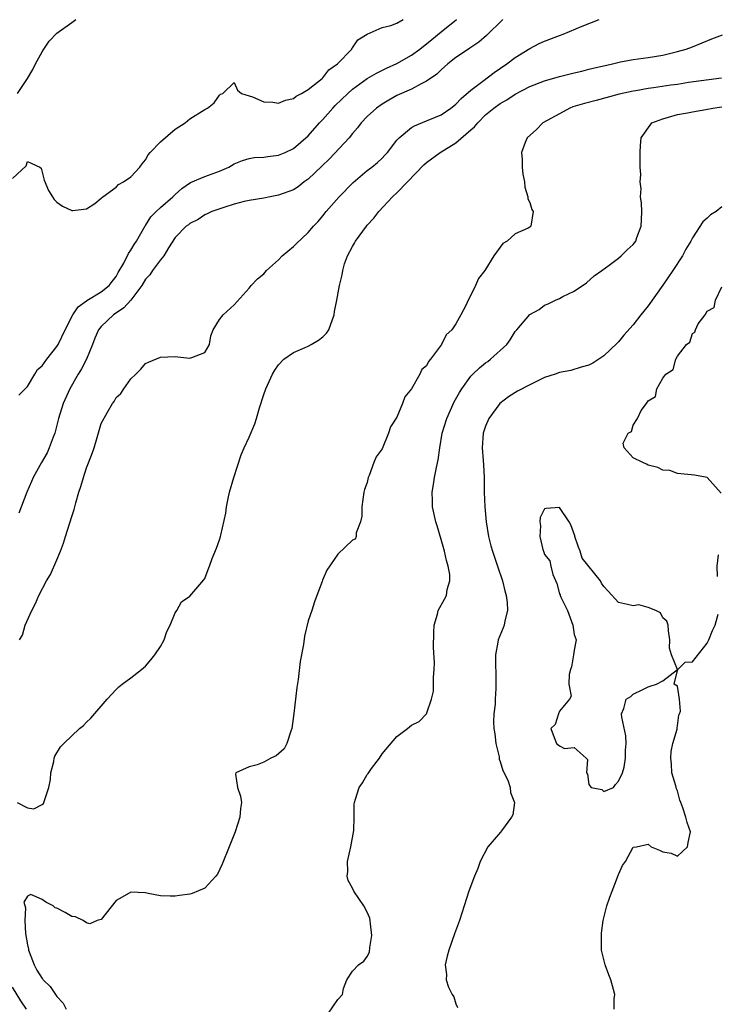
# Model space of a CAD drawing. Units: inches. Extents: x 2580000 to 2583000, y 1539000 to 1542000.
# Drawn here: x 2580106 to 2580200, y 1540008 to 1540141 of the extents above; entities that cross this region are included whole.
import ezdxf

# ---------------------------------------------------------------- set-up
doc = ezdxf.new("R2010")
doc.units = ezdxf.units.IN
doc.header["$MEASUREMENT"] = 0
doc.layers.add('LD25801539_2ft', color=115, linetype='Continuous')

msp = doc.modelspace()

# ---------------------------------------------------------------- linework, layer by layer
at = {"layer": 'LD25801539_2ft'}
for points, elevation in [([(2580105, 1540119.49), (2580106.82, 1540121.18), (2580107, 1540121.77), (2580108.66, 1540121), (2580108.86, 1540120.86), (2580109.25, 1540119.25), (2580109.83, 1540117.83), (2580110.41, 1540117), (2580110.63, 1540116.63), (2580111, 1540116.25), (2580111.74, 1540115.74), (2580113, 1540115.15), (2580113.14, 1540115.14), (2580115, 1540115.38), (2580116.1, 1540116.1), (2580117, 1540116.79), (2580117.19, 1540117), (2580119, 1540118.32), (2580119.32, 1540118.68), (2580120.02, 1540119), (2580121, 1540119.69), (2580122.23, 1540121), (2580122.52, 1540121.48), (2580123, 1540121.99), (2580123.34, 1540122.66), (2580123.63, 1540123), (2580125, 1540124.44), (2580127, 1540126.13), (2580128.34, 1540127), (2580129, 1540127.53), (2580131, 1540128.8), (2580131.39, 1540129), (2580132.28, 1540129.72), (2580133, 1540130.77), (2580133.12, 1540130.88), (2580133.44, 1540131), (2580135, 1540132.47), (2580135.43, 1540131.43), (2580135.97, 1540131), (2580137, 1540130.66), (2580137.46, 1540130.54), (2580139, 1540129.86), (2580140.21, 1540129.79), (2580141, 1540129.65), (2580141.94, 1540130.06), (2580143, 1540130.31), (2580143.37, 1540130.63), (2580144.1, 1540131), (2580145, 1540131.54), (2580146.89, 1540133), (2580146.94, 1540133.06), (2580147, 1540133.1), (2580147.81, 1540134.19), (2580148.98, 1540135), (2580150.89, 1540137), (2580150.92, 1540137.08), (2580151, 1540137.16), (2580151.74, 1540138.26), (2580153, 1540139.02), (2580155, 1540139.9), (2580156.19, 1540140.19), (2580157, 1540140.52), (2580157.87, 1540141)], 7140), ([(2580105.67, 1540131), (2580107, 1540132.99), (2580107.75, 1540134.25), (2580108.11, 1540135), (2580109, 1540136.63), (2580109.23, 1540137), (2580109.94, 1540138.06), (2580111, 1540139.14), (2580113, 1540140.58), (2580113.53, 1540141)], 7142), ([(2580171.36, 1540141), (2580169.15, 1540138.85), (2580168.08, 1540137.92), (2580167, 1540137.22), (2580166.88, 1540137.12), (2580166.68, 1540137), (2580165, 1540135.85), (2580163.91, 1540135), (2580163, 1540134.2), (2580162.4, 1540133.6), (2580161, 1540132.63), (2580160.3, 1540132.3), (2580159, 1540131.59), (2580157, 1540130.69), (2580155.92, 1540130.08), (2580155, 1540129.53), (2580154.24, 1540129), (2580153, 1540127.86), (2580152.19, 1540127), (2580151.68, 1540126.32), (2580151, 1540125.56), (2580150.55, 1540125), (2580147.87, 1540122.13), (2580146.86, 1540121.14), (2580145, 1540119.38), (2580144.47, 1540119), (2580143.64, 1540118.36), (2580143, 1540117.95), (2580141, 1540117.2), (2580139.86, 1540117), (2580139, 1540116.83), (2580137, 1540116.5), (2580136.35, 1540116.35), (2580135, 1540115.99), (2580133.56, 1540115.56), (2580131.95, 1540115), (2580131.33, 1540114.67), (2580131, 1540114.54), (2580130.09, 1540113.91), (2580129, 1540113.4), (2580128.79, 1540113.21), (2580128.48, 1540113), (2580127, 1540111.49), (2580126.08, 1540110.08), (2580125.46, 1540109), (2580125, 1540108.47), (2580123.93, 1540107), (2580123.55, 1540106.45), (2580123, 1540105.86), (2580122.48, 1540105), (2580121, 1540103.02), (2580120.05, 1540101.95), (2580118.65, 1540101), (2580117, 1540099.45), (2580116.63, 1540099), (2580116.14, 1540097.86), (2580115.81, 1540097), (2580114.99, 1540095), (2580114.3, 1540093.7), (2580113.86, 1540093), (2580112.72, 1540091), (2580111.83, 1540089), (2580111.2, 1540087), (2580110.69, 1540085), (2580110.47, 1540084.47), (2580109.95, 1540083), (2580109.65, 1540082.35), (2580108.89, 1540081), (2580107.79, 1540079), (2580107.56, 1540078.44), (2580106.92, 1540077), (2580105.84, 1540074.16)], 7136), ([(2580105.85, 1540090.15), (2580107, 1540091.32), (2580108.01, 1540093), (2580108.37, 1540093.63), (2580109, 1540094.12), (2580109.62, 1540095), (2580111, 1540096.71), (2580111.16, 1540097), (2580112.1, 1540099), (2580113.16, 1540101), (2580113.88, 1540102.12), (2580115, 1540102.89), (2580115.06, 1540102.94), (2580117, 1540104.15), (2580118.06, 1540105), (2580118.46, 1540105.54), (2580119, 1540106.21), (2580119.27, 1540106.73), (2580120.03, 1540108.03), (2580120.67, 1540109.33), (2580121, 1540109.76), (2580121.46, 1540110.54), (2580121.76, 1540111), (2580122.94, 1540113.06), (2580123, 1540113.12), (2580123.72, 1540114.28), (2580124.41, 1540115), (2580125, 1540115.54), (2580126.69, 1540117), (2580127, 1540117.31), (2580127.88, 1540118.12), (2580129.07, 1540118.93), (2580131, 1540119.76), (2580133, 1540120.45), (2580134.24, 1540121), (2580135, 1540121.45), (2580136.1, 1540121.9), (2580137, 1540122.2), (2580137.7, 1540122.3), (2580139, 1540122.36), (2580139.54, 1540122.46), (2580141, 1540122.61), (2580141.89, 1540123), (2580143, 1540123.53), (2580145, 1540125.25), (2580146.54, 1540127), (2580147, 1540127.47), (2580148.33, 1540129), (2580148.66, 1540129.34), (2580150.36, 1540131), (2580151, 1540131.56), (2580153, 1540133), (2580154.25, 1540133.75), (2580155.59, 1540134.41), (2580157, 1540135.06), (2580159, 1540136.17), (2580160.1, 1540137), (2580160.59, 1540137.41), (2580161, 1540137.7), (2580161.72, 1540138.28), (2580163, 1540139.35), (2580165.06, 1540141)], 7138), ([(2580105.91, 1540057), (2580106.35, 1540057.65), (2580106.69, 1540059), (2580107.58, 1540061), (2580108.08, 1540061.92), (2580108.53, 1540063), (2580109.6, 1540065), (2580110.13, 1540065.87), (2580111, 1540067.86), (2580111.46, 1540069), (2580111.88, 1540070.12), (2580112.14, 1540071), (2580113, 1540073.71), (2580113.32, 1540074.68), (2580113.56, 1540075.56), (2580113.97, 1540077), (2580114.23, 1540077.77), (2580114.57, 1540079), (2580115, 1540080.29), (2580115.76, 1540082.24), (2580116.01, 1540083), (2580116.42, 1540084.42), (2580117, 1540086.32), (2580117.84, 1540087.84), (2580118.52, 1540089), (2580118.73, 1540089.27), (2580119, 1540089.84), (2580119.62, 1540090.38), (2580120.03, 1540091), (2580121, 1540092.33), (2580121.68, 1540093), (2580122.36, 1540093.64), (2580123, 1540094.42), (2580123.39, 1540094.61), (2580125, 1540095.29), (2580127, 1540095.36), (2580127.35, 1540095.35), (2580129, 1540095.13), (2580129.25, 1540095.25), (2580131, 1540095.93), (2580131.65, 1540097), (2580131.81, 1540098.19), (2580132.14, 1540099), (2580133, 1540100.37), (2580133.5, 1540101), (2580135, 1540102.37), (2580137, 1540104.61), (2580137.26, 1540105), (2580138.12, 1540105.88), (2580139, 1540106.55), (2580139.19, 1540106.81), (2580139.37, 1540107), (2580141, 1540108.48), (2580141.49, 1540109), (2580143, 1540110.28), (2580143.36, 1540110.64), (2580145, 1540112.16), (2580145.73, 1540113), (2580146.34, 1540113.66), (2580147, 1540114.44), (2580147.44, 1540115), (2580149.2, 1540117), (2580151.08, 1540118.92), (2580153, 1540120.54), (2580153.6, 1540121), (2580154.37, 1540121.63), (2580155, 1540122.21), (2580155.39, 1540122.61), (2580155.74, 1540123), (2580157, 1540124.65), (2580157.3, 1540125), (2580159, 1540126.37), (2580159.39, 1540126.61), (2580161, 1540127.26), (2580163, 1540128.1), (2580164.31, 1540129), (2580164.71, 1540129.29), (2580165, 1540129.54), (2580165.7, 1540130.3), (2580167, 1540131.45), (2580168.65, 1540132.65), (2580170.19, 1540133.81), (2580171.9, 1540135), (2580173, 1540135.86), (2580175, 1540137.08), (2580176.27, 1540137.73), (2580177, 1540138.08), (2580179, 1540138.84), (2580179.5, 1540139), (2580182.1, 1540140.1), (2580184.39, 1540141)], 7134), ([(2580105.59, 1540035), (2580107, 1540034.27), (2580107.88, 1540034.12), (2580109, 1540034.73), (2580109.16, 1540034.84), (2580109.91, 1540037), (2580110.1, 1540038.1), (2580110.17, 1540039), (2580110.56, 1540040.56), (2580110.6, 1540041), (2580110.73, 1540041.28), (2580111.49, 1540042.51), (2580111.91, 1540043), (2580114.05, 1540045), (2580114.57, 1540045.43), (2580115, 1540045.88), (2580115.57, 1540046.43), (2580117.8, 1540049), (2580119, 1540050.29), (2580119.37, 1540050.63), (2580119.83, 1540051), (2580121, 1540051.88), (2580122.43, 1540053), (2580123, 1540053.47), (2580123.71, 1540054.29), (2580124.26, 1540055), (2580125, 1540056.13), (2580125.49, 1540057), (2580125.86, 1540058.14), (2580126.31, 1540059), (2580127, 1540060.67), (2580127.21, 1540061), (2580127.86, 1540062.14), (2580129, 1540062.91), (2580130.88, 1540065.12), (2580131, 1540065.31), (2580131.47, 1540066.53), (2580131.63, 1540067), (2580132.02, 1540068.02), (2580132.59, 1540069.41), (2580133, 1540070.53), (2580133.14, 1540071), (2580133.17, 1540071.17), (2580133.86, 1540074.14), (2580133.93, 1540075), (2580134.15, 1540076.15), (2580134.35, 1540077), (2580134.95, 1540079), (2580135.95, 1540082.05), (2580136.35, 1540083), (2580137, 1540084.45), (2580137.76, 1540086.24), (2580138.01, 1540087), (2580138.43, 1540088.43), (2580139, 1540090.21), (2580139.27, 1540091), (2580140.18, 1540093), (2580140.48, 1540093.52), (2580141, 1540094.23), (2580141.72, 1540095), (2580143, 1540095.93), (2580144.6, 1540096.6), (2580145, 1540096.78), (2580145.42, 1540097), (2580146.41, 1540097.59), (2580147, 1540098.04), (2580147.48, 1540098.52), (2580147.8, 1540099), (2580148.53, 1540101), (2580148.54, 1540101.46), (2580148.87, 1540103), (2580149.25, 1540105), (2580149.59, 1540106.41), (2580149.68, 1540107), (2580149.93, 1540107.93), (2580150.32, 1540109), (2580151, 1540110.25), (2580151.29, 1540110.71), (2580151.41, 1540111), (2580152.87, 1540113), (2580153, 1540113.17), (2580153.9, 1540114.1), (2580154.56, 1540115), (2580156.41, 1540117), (2580157, 1540117.53), (2580158.45, 1540119), (2580160.66, 1540121.34), (2580161, 1540121.65), (2580162.87, 1540123), (2580165, 1540124.3), (2580167, 1540126.04), (2580167.52, 1540126.48), (2580167.94, 1540127), (2580169, 1540128.07), (2580170.13, 1540129), (2580171, 1540129.63), (2580171.87, 1540130.13), (2580173, 1540130.87), (2580175, 1540131.91), (2580177, 1540132.69), (2580179, 1540133.29), (2580181, 1540133.79), (2580182.02, 1540134.02), (2580183, 1540134.26), (2580183.57, 1540134.43), (2580186.17, 1540135), (2580187.26, 1540135.26), (2580189, 1540135.59), (2580191, 1540135.85), (2580193, 1540136.16), (2580195, 1540136.65), (2580196.18, 1540137), (2580197, 1540137.32), (2580199.64, 1540138.36), (2580201.06, 1540138.94)], 7132), ([(2580200.95, 1540133.05), (2580196.46, 1540132.46), (2580195, 1540132.21), (2580194.1, 1540132.1), (2580191.73, 1540131.73), (2580191, 1540131.64), (2580189.34, 1540131.34), (2580189, 1540131.3), (2580187.1, 1540130.9), (2580183.98, 1540130.02), (2580182.39, 1540129.61), (2580180.84, 1540129.16), (2580180.42, 1540129), (2580179, 1540128.23), (2580176.78, 1540127), (2580175.9, 1540126.1), (2580174.63, 1540125), (2580174.36, 1540124.36), (2580173.88, 1540123), (2580173.94, 1540122.06), (2580173.97, 1540121), (2580174.07, 1540120.07), (2580174.26, 1540119), (2580174.31, 1540118.31), (2580174.73, 1540117), (2580174.73, 1540116.73), (2580175, 1540116.22), (2580175.28, 1540115.28), (2580175.43, 1540115), (2580175.13, 1540113), (2580175, 1540112.9), (2580174.77, 1540112.77), (2580173, 1540111.96), (2580171.94, 1540111), (2580171.35, 1540110.65), (2580170.12, 1540109), (2580168.92, 1540107), (2580168.06, 1540105.94), (2580167.66, 1540105), (2580167, 1540103.67), (2580166.64, 1540103), (2580166.37, 1540102.37), (2580165.68, 1540101), (2580165, 1540099.81), (2580164.46, 1540099), (2580163.69, 1540098.31), (2580163.06, 1540097), (2580161.56, 1540095), (2580161.29, 1540094.71), (2580161, 1540094.12), (2580160.39, 1540093.61), (2580160.1, 1540093), (2580159, 1540090.98), (2580158.08, 1540089.92), (2580157.75, 1540089), (2580157, 1540087.15), (2580156.14, 1540085.86), (2580155.87, 1540085), (2580155, 1540082.85), (2580154.21, 1540081.79), (2580153.88, 1540081), (2580153.25, 1540079.24), (2580153.13, 1540079), (2580153, 1540078.32), (2580152.62, 1540077.38), (2580152.53, 1540077), (2580152.28, 1540075), (2580152.25, 1540073.75), (2580152.09, 1540073), (2580151.49, 1540071.49), (2580151.5, 1540071), (2580151.34, 1540070.66), (2580151, 1540070.52), (2580149, 1540068.62), (2580147.54, 1540066.46), (2580146.93, 1540065.07), (2580146.89, 1540064.89), (2580146.18, 1540063), (2580145.84, 1540062.16), (2580145.5, 1540061), (2580145, 1540059.57), (2580144.49, 1540057.51), (2580144.36, 1540056.36), (2580143.92, 1540054.08), (2580143.66, 1540051.66), (2580143.46, 1540050.54), (2580143.05, 1540047.05), (2580142.79, 1540045), (2580142.64, 1540044.64), (2580142.13, 1540043), (2580141.75, 1540042.25), (2580140.68, 1540041.32), (2580139.95, 1540041), (2580139, 1540040.43), (2580138.11, 1540040.11), (2580137, 1540039.8), (2580135.2, 1540039), (2580135.16, 1540038.84), (2580135.42, 1540037), (2580135.86, 1540035.86), (2580135.98, 1540035), (2580135.83, 1540034.17), (2580135.77, 1540033), (2580135.1, 1540031), (2580134.31, 1540029), (2580133.35, 1540026.65), (2580132.71, 1540025.29), (2580132.51, 1540025), (2580131, 1540023.38), (2580129.31, 1540022.69), (2580129, 1540022.58), (2580127.59, 1540022.41), (2580127, 1540022.29), (2580126.31, 1540022.31), (2580125, 1540022.37), (2580123.33, 1540022.67), (2580123, 1540022.75), (2580121, 1540022.87), (2580119.81, 1540022.19), (2580119, 1540021.71), (2580117, 1540019.17), (2580116.44, 1540019), (2580115.45, 1540018.55), (2580115, 1540018.7), (2580114.53, 1540019), (2580113.52, 1540019.52), (2580113, 1540019.54), (2580112.09, 1540020.09), (2580111, 1540020.68), (2580110.74, 1540020.74), (2580110.47, 1540021), (2580109.49, 1540021.49), (2580109, 1540021.86), (2580107.47, 1540022.53), (2580107, 1540022.29), (2580106.5, 1540021.5), (2580106.73, 1540020.73), (2580106.65, 1540019), (2580106.76, 1540017.24), (2580107, 1540015.7), (2580107.15, 1540015.15), (2580107.16, 1540015), (2580107.23, 1540014.77), (2580107.89, 1540013), (2580108.29, 1540012.29), (2580109, 1540011.14), (2580109.07, 1540011.07), (2580109.11, 1540011), (2580110.06, 1540010.06), (2580111, 1540008.74), (2580111.82, 1540007.82), (2580112.25, 1540007)], 7130), ([(2580147.66, 1540006.34), (2580149, 1540008.32), (2580149.65, 1540009), (2580149.8, 1540009.8), (2580150.23, 1540011), (2580151, 1540012.15), (2580151.8, 1540013), (2580152.51, 1540013.49), (2580153, 1540014.14), (2580153.29, 1540014.71), (2580153.34, 1540015.34), (2580153.63, 1540017), (2580153.45, 1540018.55), (2580153.41, 1540019), (2580153.33, 1540019.33), (2580153, 1540020.12), (2580152.52, 1540021), (2580151.18, 1540023), (2580151, 1540023.39), (2580150.41, 1540024.41), (2580150.28, 1540025), (2580150.37, 1540025.63), (2580150.33, 1540027), (2580150.77, 1540029), (2580151.19, 1540031.19), (2580151.23, 1540033), (2580151.21, 1540034.79), (2580151.26, 1540035), (2580151.42, 1540035.42), (2580151.92, 1540037), (2580152.36, 1540037.64), (2580153, 1540038.79), (2580153.1, 1540038.9), (2580153.58, 1540039.58), (2580154.64, 1540041), (2580155, 1540041.58), (2580157, 1540043.94), (2580158.44, 1540045), (2580159, 1540045.45), (2580160.04, 1540045.96), (2580161.02, 1540046.98), (2580161.68, 1540049), (2580161.95, 1540050.05), (2580161.97, 1540051), (2580161.94, 1540051.94), (2580162.06, 1540053), (2580162.1, 1540053.9), (2580161.98, 1540055.98), (2580162, 1540058), (2580162.04, 1540059), (2580162.49, 1540060.49), (2580162.6, 1540061), (2580163.47, 1540062.53), (2580163.7, 1540063), (2580163.83, 1540063.83), (2580164.19, 1540065), (2580164.15, 1540065.85), (2580163.94, 1540067), (2580163.74, 1540067.74), (2580163.45, 1540069), (2580163, 1540070.6), (2580162.44, 1540072.44), (2580162.26, 1540073), (2580161.84, 1540075), (2580161.81, 1540075.81), (2580161.8, 1540077), (2580161.96, 1540078.04), (2580162.09, 1540079), (2580162.35, 1540080.35), (2580162.61, 1540081.39), (2580162.82, 1540083), (2580163.13, 1540085), (2580163.75, 1540087), (2580164.78, 1540089.22), (2580165.48, 1540090.52), (2580165.78, 1540091), (2580167, 1540092.71), (2580167.27, 1540093), (2580168.17, 1540093.83), (2580169, 1540094.5), (2580169.3, 1540094.7), (2580169.69, 1540095), (2580171.87, 1540097), (2580172.35, 1540097.65), (2580173, 1540098.76), (2580173.23, 1540099), (2580175, 1540101.06), (2580176.27, 1540101.73), (2580177, 1540102.33), (2580177.48, 1540102.52), (2580178.48, 1540103), (2580179, 1540103.22), (2580179.48, 1540103.48), (2580181, 1540104.21), (2580182.65, 1540105.35), (2580183.7, 1540106.3), (2580184.73, 1540107), (2580185.73, 1540107.73), (2580187, 1540108.69), (2580187.35, 1540109), (2580188.17, 1540109.83), (2580189, 1540110.53), (2580189.33, 1540111), (2580189.49, 1540111.49), (2580190.06, 1540113), (2580190.13, 1540113.87), (2580190.14, 1540115), (2580190.12, 1540116.12), (2580190, 1540117), (2580190.09, 1540118.09), (2580189.92, 1540119), (2580190.03, 1540120.03), (2580189.94, 1540121), (2580189.91, 1540122.09), (2580189.92, 1540123), (2580189.96, 1540123.96), (2580190.06, 1540125), (2580191.51, 1540127), (2580193, 1540127.57), (2580193.76, 1540127.76), (2580195, 1540128.13), (2580196.36, 1540128.36), (2580197, 1540128.52), (2580198.81, 1540128.81), (2580199.75, 1540129), (2580201, 1540129.17)], 7128), ([(2580201, 1540115.62), (2580200.21, 1540115), (2580199.45, 1540114.55), (2580199, 1540114.11), (2580198.41, 1540113.59), (2580197, 1540111.44), (2580196.79, 1540111), (2580196.11, 1540109.89), (2580195.67, 1540109), (2580194.36, 1540107), (2580193, 1540105.03), (2580191, 1540102.22), (2580190.03, 1540101), (2580189, 1540099.64), (2580187.73, 1540098.27), (2580187, 1540097.38), (2580186.8, 1540097.2), (2580185, 1540095.47), (2580183.53, 1540094.47), (2580183, 1540094.19), (2580181.95, 1540093.95), (2580180.53, 1540093.48), (2580179, 1540093.21), (2580178.44, 1540093), (2580177, 1540092.51), (2580175, 1540091.55), (2580173.34, 1540090.66), (2580172.09, 1540089.91), (2580170.96, 1540089), (2580169.44, 1540087), (2580169, 1540085.93), (2580168.67, 1540085), (2580168.53, 1540083), (2580168.69, 1540081.31), (2580168.71, 1540080.71), (2580168.82, 1540079), (2580168.83, 1540077), (2580168.92, 1540075), (2580169.1, 1540073), (2580169.4, 1540071), (2580169.72, 1540069.72), (2580169.93, 1540069), (2580170.2, 1540068.2), (2580170.63, 1540067), (2580171.3, 1540065), (2580171.63, 1540063.63), (2580171.81, 1540063), (2580171.95, 1540062.05), (2580171.97, 1540061), (2580171.6, 1540059.6), (2580171.52, 1540059), (2580171.38, 1540058.62), (2580170.72, 1540057), (2580170.68, 1540056.68), (2580170.35, 1540055), (2580170.33, 1540053.67), (2580170.39, 1540052.39), (2580170.41, 1540050.41), (2580170.32, 1540049), (2580170.3, 1540048.3), (2580170.14, 1540047), (2580170.08, 1540045.92), (2580170.14, 1540045), (2580170.27, 1540044.27), (2580170.39, 1540043), (2580170.83, 1540041.17), (2580170.87, 1540040.87), (2580171, 1540040.55), (2580171.34, 1540039.34), (2580172, 1540038), (2580172.32, 1540037), (2580172.36, 1540036.36), (2580172.94, 1540035), (2580172.68, 1540033.32), (2580172.53, 1540033), (2580171.17, 1540031.17), (2580171.04, 1540030.96), (2580169.32, 1540029), (2580168.26, 1540027), (2580167.95, 1540026.05), (2580167.5, 1540025), (2580166.74, 1540023), (2580165.47, 1540019), (2580164.8, 1540017.2), (2580164.03, 1540015), (2580163.82, 1540014.18), (2580163.55, 1540013), (2580163.72, 1540011.72), (2580163.69, 1540011), (2580163.99, 1540010.01), (2580164.49, 1540009), (2580164.7, 1540008.7), (2580165, 1540007.73), (2580165.22, 1540007.22)], 7126), ([(2580200.89, 1540076.89), (2580199.01, 1540079), (2580197.29, 1540079.29), (2580195, 1540079.53), (2580193.93, 1540079.93), (2580193, 1540080), (2580192.34, 1540080.34), (2580191, 1540080.66), (2580190.8, 1540080.8), (2580190.29, 1540081), (2580189, 1540081.67), (2580187.76, 1540083), (2580187.65, 1540083.65), (2580188.33, 1540085), (2580188.77, 1540085.23), (2580189, 1540086.07), (2580189.58, 1540087), (2580190.08, 1540088.08), (2580190.78, 1540089), (2580191, 1540089.37), (2580192.03, 1540089.97), (2580192.2, 1540091), (2580193, 1540092.46), (2580193.42, 1540093), (2580194.4, 1540093.6), (2580194.78, 1540095), (2580195, 1540095.4), (2580196.22, 1540097), (2580196.67, 1540097.33), (2580197, 1540098.5), (2580197.32, 1540098.68), (2580197.4, 1540099), (2580197.79, 1540099.79), (2580198.72, 1540101), (2580199, 1540101.51), (2580199.97, 1540102.03), (2580200.13, 1540103), (2580201, 1540104.79)], 7124), ([(2580200.42, 1540065.58), (2580200.35, 1540067), (2580200.52, 1540068.52)], 7124), ([(2580186.42, 1540007), (2580186.4, 1540008.4), (2580186.49, 1540009), (2580186.34, 1540009.66), (2580185.94, 1540011), (2580185.67, 1540011.67), (2580185.18, 1540013), (2580184.71, 1540015), (2580184.68, 1540016.68), (2580184.68, 1540017), (2580184.71, 1540017.29), (2580184.93, 1540019), (2580185.43, 1540021), (2580185.82, 1540022.18), (2580186.13, 1540023), (2580186.87, 1540024.87), (2580187, 1540025.24), (2580187.53, 1540026.47), (2580187.93, 1540027), (2580189, 1540028.94), (2580189.45, 1540029), (2580191, 1540029.33), (2580191.41, 1540029), (2580192.55, 1540028.55), (2580193, 1540028.31), (2580194.11, 1540028.11), (2580195, 1540027.74), (2580196.34, 1540029), (2580196.43, 1540029.57), (2580196.74, 1540031), (2580196.28, 1540032.28), (2580196.12, 1540033), (2580195.71, 1540034.29), (2580195.42, 1540035), (2580195.31, 1540035.31), (2580195, 1540036.59), (2580194.84, 1540036.84), (2580194.74, 1540037.26), (2580194.22, 1540039), (2580194.17, 1540040.17), (2580194.09, 1540041), (2580194.12, 1540041.88), (2580194.36, 1540043), (2580194.92, 1540044.92), (2580194.92, 1540045.08), (2580195, 1540045.35), (2580195.17, 1540046.83), (2580195.26, 1540047), (2580195.37, 1540047.37), (2580195.26, 1540049), (2580195, 1540050.73), (2580194.53, 1540051), (2580195, 1540052.88), (2580195.01, 1540053), (2580196.01, 1540053.99), (2580197, 1540054.05), (2580199, 1540056.57), (2580199.21, 1540057), (2580199.72, 1540058.28), (2580200.09, 1540059), (2580200.47, 1540060.47)], 7124), ([(2580106.88, 1540007), (2580106.12, 1540008.12), (2580105, 1540009.98)], 7132)]:
    msp.add_lwpolyline(points, dxfattribs=dict(at, elevation=elevation))
at = {"layer": 'LD25801539_2ft', "elevation": 7124}
msp.add_lwpolyline([(2580188.2, 1540061.8), (2580187, 1540062.09), (2580185.62, 1540063.62), (2580185, 1540064.24), (2580184.69, 1540064.69), (2580184.56, 1540065), (2580182.08, 1540068.08), (2580181.81, 1540069), (2580181.57, 1540069.57), (2580181.1, 1540071), (2580181.1, 1540071.1), (2580180.57, 1540072.57), (2580180.33, 1540073), (2580179, 1540074.95), (2580177.19, 1540074.81), (2580177, 1540074.77), (2580176.42, 1540073.58), (2580176.35, 1540073), (2580176.46, 1540072.46), (2580176.34, 1540071), (2580176.76, 1540069.24), (2580176.89, 1540068.89), (2580177, 1540068.55), (2580177.7, 1540067.7), (2580177.82, 1540067), (2580178.12, 1540065.88), (2580178.65, 1540064.65), (2580179, 1540063.25), (2580179.12, 1540063.12), (2580179.12, 1540063), (2580179.2, 1540062.8), (2580180.08, 1540061), (2580180.81, 1540059), (2580181, 1540057.72), (2580181.29, 1540057), (2580181, 1540055.63), (2580180.93, 1540055), (2580180.66, 1540053.34), (2580180.5, 1540053), (2580180.31, 1540052.31), (2580180.29, 1540051), (2580180.6, 1540049.4), (2580180.35, 1540049), (2580179, 1540047.36), (2580178.86, 1540047), (2580178.44, 1540045.56), (2580177.84, 1540045), (2580178.14, 1540044.14), (2580178.59, 1540043), (2580179, 1540042.68), (2580179.71, 1540042.29), (2580181, 1540042.45), (2580182.61, 1540041), (2580182.8, 1540040.8), (2580182.69, 1540039), (2580182.81, 1540038.81), (2580183, 1540037.41), (2580183.32, 1540037), (2580184.74, 1540036.74), (2580185, 1540036.5), (2580186.33, 1540037), (2580186.58, 1540037.42), (2580187, 1540037.9), (2580187.55, 1540039), (2580187.76, 1540039.76), (2580187.93, 1540041), (2580187.93, 1540042.07), (2580188.03, 1540043), (2580188, 1540044), (2580187.44, 1540046.56), (2580187.41, 1540047), (2580187.72, 1540047.72), (2580188.06, 1540049), (2580188.65, 1540049.35), (2580189, 1540049.64), (2580190.28, 1540050.28), (2580191, 1540050.67), (2580191.28, 1540050.72), (2580192.13, 1540051), (2580193, 1540051.47), (2580194.99, 1540053.01), (2580194.16, 1540055), (2580193.9, 1540055.9), (2580193.97, 1540057), (2580193.78, 1540058.22), (2580193.71, 1540059), (2580193.52, 1540059.52), (2580193, 1540059.99), (2580192.68, 1540060.68), (2580192.04, 1540061), (2580191, 1540061.39), (2580189.73, 1540061.73), (2580189, 1540061.6)], close=True, dxfattribs=at)

doc.saveas('drawing.dxf')
